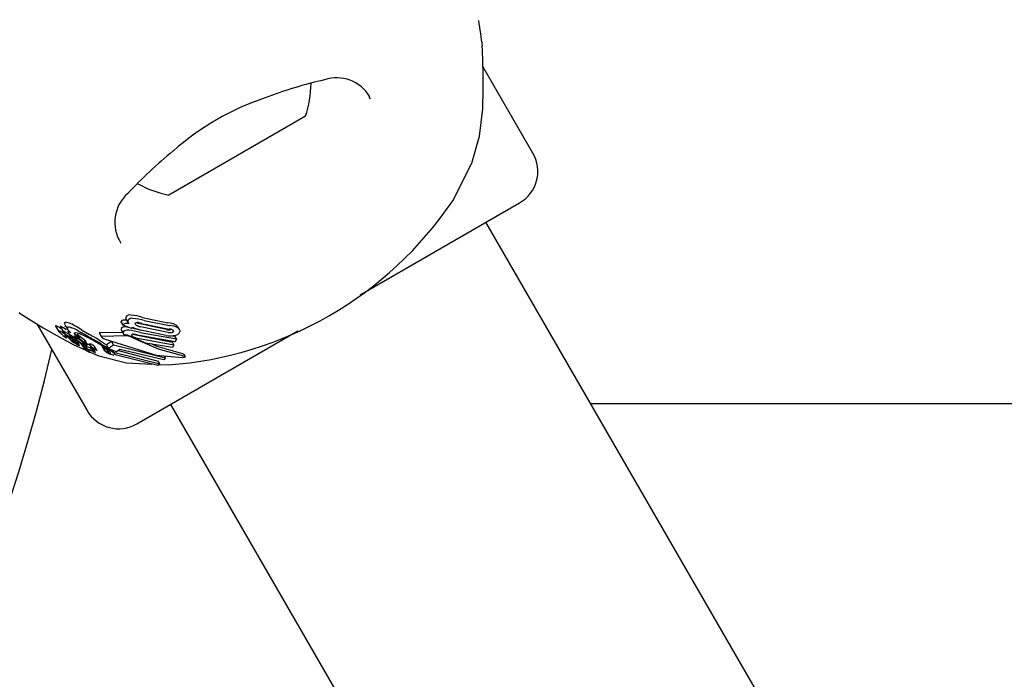
# Model space of a CAD drawing. Units: centimetres. Extents: x 6 to 13.67, y 5.48 to 14.82.
# Drawn here: x 8.2 to 8.28, y 10.72 to 10.77 of the extents above; entities that cross this region are included whole.
import ezdxf

# ---------------------------------------------------------------- set-up
doc = ezdxf.new("R2010")
doc.units = ezdxf.units.CM
doc.styles.add('SLDTEXTSTYLE0', font='TXT', dxfattribs={"width": 0.75})
doc.dimstyles.new('SLDDIMSTYLE1', dxfattribs={"dimtxt": 0.15875, "dimasz": 0.08, "dimexe": 0, "dimexo": 0.0625, "dimgap": 0.0396875, "dimtad": 2, "dimdec": 0, "dimlfac": 100, "dimrnd": 1e-09, "dimzin": 12, "dimdsep": 46, "dimtxsty": 'SLDTEXTSTYLE0', "dimblk1": 'DOT', "dimblk2": 'DOT', "dimsah": 1, "dimcen": 0.09, "dimse1": 1, "dimse2": 1, "dimadec": 0, "dimazin": 3, "dimtfac": 1, "dimtdec": 0, "dimtofl": 0, "dimtmove": 0, "dimatfit": 3, "dimldrblk": 'DOT', "dimfxl": 0, "dimfrac": 2, "dimtolj": 1, "dimtzin": 12, "dimarcsym": 0})

# ---------------------------------------------------------------- blocks, each defined once
blk = doc.blocks.new('_Dot')
at = {"color": 0, "linetype": 'ByBlock', "lineweight": -2}
blk.add_line((-0.5, 0), (-1, 0), dxfattribs=at)
at = {"color": 0, "linetype": 'ByBlock', "const_width": 0.5}
blk.add_lwpolyline([(-0.25, 0, 1), (0.25, 0, 1)], format="xyb", close=True, dxfattribs=at)
blk = doc.blocks.new('_D_2')
at = {"color": 7, "linetype": 'Continuous', "lineweight": 0}
blk.add_line((12.03823795346822, 14.61571096241104), (7.63241822999375, 14.61571096241104), dxfattribs=at)
at = {"color": 7, "linetype": 'Continuous', "lineweight": 18, "xscale": 0.08, "yscale": 0.08, "rotation": 180.0000000000004}
blk.add_blockref('_Dot', (7.63241822999375, 14.61571096241104), dxfattribs=at)
at = {"color": 7, "linetype": 'Continuous', "lineweight": 18, "xscale": 0.08, "yscale": 0.08}
blk.add_blockref('_Dot', (12.03823795346822, 14.61571096241104), dxfattribs=at)
at = {"color": 7, "linetype": 'Continuous', "lineweight": 18, "insert": (9.65938017457134, 14.82035044281677), "char_height": 0.15875, "attachment_point": 1, "style": 'SLDTEXTSTYLE0'}
blk.add_mtext('441', dxfattribs=at)
blk = doc.blocks.new('_D_17')
at = {"color": 7, "linetype": 'Continuous', "lineweight": 0}
blk.add_line((6.20637691656052, 7.560246715042688), (6.206376916560435, 13.02606004156273), dxfattribs=at)
at = {"color": 7, "linetype": 'Continuous', "lineweight": 18, "xscale": 0.08, "yscale": 0.08}
for p, rotation in [((6.206376916560435, 13.02606004156273, -1.107461581807601), 90.0000000000013), ((6.20637691656052, 7.560246715042688, -1.107461581807601), 270.0000000000013)]:
    blk.add_blockref('_Dot', p, dxfattribs=dict(at, rotation=rotation))
at = {"color": 7, "linetype": 'Continuous', "lineweight": 18, "insert": (6.001737436154748, 10.11720546114306), "char_height": 0.15875, "attachment_point": 1, "rotation": 90.00000000000126, "style": 'SLDTEXTSTYLE0'}
blk.add_mtext('547', dxfattribs=at)

msp = doc.modelspace()

# ---------------------------------------------------------------- linework, layer by layer
at = {"color": 7, "linetype": 'Continuous', "lineweight": 25}
for p, q in [((8.238998114576018, 10.76110167558846), (8.23488067826357, 10.76823328447855)), ((8.225626938701414, 10.76553857120669), (8.225512244477498, 10.76573541824284)), ((8.220267541140387, 10.76414398043387), (8.217131120144815, 10.76233316692779)), ((8.217131120144815, 10.76233316692779), (8.209009210891189, 10.75764398043387)), ((8.232388428716133, 10.75717387432039), (8.233959717357846, 10.76026134024036)), ((8.224764408429325, 10.74941973989796), (8.237900038364664, 10.75700359937711)), ((8.646178757072562, 10.04344411492592), (8.235128757072555, 10.75540359937711)), ((8.205511314798938, 10.74740115781438), (8.205672417023829, 10.74712212057566)), ((8.20683895471154, 10.74757485477696), (8.208942388208673, 10.74713116799627)), ((8.1981585536579, 10.74703787005745), (8.20227863745556, 10.73990167558846)), ((8.199677990790372, 10.74686083576857), (8.199915627740593, 10.74644923649703)), ((8.200091410866708, 10.74681764851515), (8.200326537381775, 10.74641039744484)), ((8.20044520483625, 10.7469976508216), (8.200678859699066, 10.74659294872777)), ((8.205086518038357, 10.74721433062348), (8.205097599434565, 10.74724095357463)), ((8.20525209006868, 10.74692755145465), (8.205086518038357, 10.74721433062348)), ((8.20525209006868, 10.74692755145465), (8.205263152895558, 10.74695420656882)), ((8.205950550505813, 10.74667200419132), (8.20525209006868, 10.74692755145465)), ((8.205553581148706, 10.74678795054338), (8.205692421486841, 10.7467664464258)), ((8.205955359581885, 10.7466838318076), (8.205950550505813, 10.74667200419132)), ((8.208820872124418, 10.74656452373127), (8.20651883595741, 10.74706731070691)), ((8.208950248961163, 10.74634043647671), (8.20666775251247, 10.74680937966746)), ((8.206754136733863, 10.74708122455116), (8.209034039602683, 10.74661677357252)), ((8.206986597268404, 10.74731913036711), (8.209072469667875, 10.74690586029981)), ((8.209625527296776, 10.74693460108919), (8.209763764396849, 10.74679705852694)), ((8.209892714979688, 10.74658423169769), (8.209768320613607, 10.74679968905991)), ((8.199928583140856, 10.74643273112277), (8.200000536128845, 10.74635855310498)), ((8.200442690031991, 10.74608667745973), (8.200444573132408, 10.74608638716473)), ((8.200614370199181, 10.74587069526725), (8.200499387769883, 10.74606985067678)), ((8.20071173881773, 10.74595734343128), (8.200759462265218, 10.74587468399552)), ((8.201069214327731, 10.74580384493827), (8.20097343698104, 10.74596973616896)), ((8.201006615229185, 10.74608079279148), (8.201064121362322, 10.74603028490394)), ((8.201456753846776, 10.74575797693857), (8.201399566395798, 10.74585702850922)), ((8.201433646378467, 10.74578066187648), (8.201411680948613, 10.74579981815257)), ((8.201682918246041, 10.74580847307052), (8.201457924023671, 10.74619817449508)), ((8.201485132515765, 10.7458698054752), (8.20148179480959, 10.74587204009886)), ((8.20161058679364, 10.74607572213419), (8.201481920713888, 10.74618000821993)), ((8.20170636353492, 10.74579126185052), (8.201481920713888, 10.74618000821993)), ((8.201520878096458, 10.74594851054015), (8.201682918246041, 10.74580847307052)), ((8.201714837023689, 10.74636079197723), (8.201608393765024, 10.74641900507645)), ((8.20161058679364, 10.74607572213419), (8.202031684001291, 10.74574519312411)), ((8.201682918246041, 10.74580847307052), (8.20170636353492, 10.74579126185052)), ((8.20170636353492, 10.74579126185052), (8.202238593876892, 10.74538681470698)), ((8.203278618898358, 10.74629082678537), (8.20346601143328, 10.74596625339392)), ((8.205203088193553, 10.74632673778408), (8.203321990260646, 10.74631498369199)), ((8.205473645550335, 10.74605268943618), (8.203508941742182, 10.74599117422742)), ((8.20511022956398, 10.74648757364842), (8.205272058641027, 10.74620727746483)), ((8.206080699934404, 10.74618187087911), (8.206160208839886, 10.74615497177035)), ((8.207083902160067, 10.7454482164801), (8.206112313221501, 10.74591297291133)), ((8.206160208839886, 10.74615497177035), (8.209310799685417, 10.74553393545013)), ((8.206309136503737, 10.74589702148991), (8.209434621667647, 10.74531946948581)), ((8.206376713666913, 10.73880359937711), (8.219636298999234, 10.74645902453806)), ((8.209542272426717, 10.74555636559653), (8.206423702482338, 10.74612194008906)), ((8.206663862591041, 10.74631806697012), (8.209642188112257, 10.74580112251138)), ((8.208806180431422, 10.74608391287403), (8.206711635599236, 10.74651232170982)), ((8.209249999359889, 10.74606552119899), (8.209518291571433, 10.74601571761497)), ((8.209642188112257, 10.74580112251138), (8.209518291571433, 10.74601571761497)), ((8.209642188112257, 10.74580112251138), (8.209542272426717, 10.74555636559653)), ((8.201181066681574, 10.74530862583191), (8.202121195381414, 10.74490015017111)), ((8.201261330764448, 10.74546833755103), (8.2012583215275, 10.74547036016274)), ((8.201319221301185, 10.74557543208785), (8.201342217247122, 10.74555689750196)), ((8.201342217247122, 10.74555689750196), (8.201449650968211, 10.74546851295633)), ((8.20165537497424, 10.74527149029987), (8.201435600318776, 10.74565215116936)), ((8.2016109261154, 10.74553234774963), (8.201606087423428, 10.74553590377208)), ((8.201864158171112, 10.74535096880914), (8.2016109261154, 10.74553234774963)), ((8.20182600121877, 10.74535349413883), (8.202030340159093, 10.74499956871222)), ((8.201846555389654, 10.7454338607189), (8.20209960025543, 10.7452579284196)), ((8.201946208722843, 10.74553110025459), (8.201931854652218, 10.74554204120662)), ((8.20209960025543, 10.7452579284196), (8.201938485826329, 10.74553698679664)), ((8.202238593876892, 10.74538681470698), (8.202031684001291, 10.74574519312411)), ((8.202221273861378, 10.74493167544964), (8.202056679753724, 10.74521676080672)), ((8.202317347617253, 10.74532454977217), (8.202113508756973, 10.74567760903473)), ((8.202303309677875, 10.74512253523194), (8.202148300821023, 10.74539101844763)), ((8.202158360398284, 10.7451476500578), (8.202196097785958, 10.745082286985)), ((8.202201062845035, 10.74511756987428), (8.202202973368227, 10.74511765200199)), ((8.202481121690408, 10.74539745304251), (8.202675666869814, 10.74506049090741)), ((8.202774723646296, 10.7448761852678), (8.202584182802322, 10.74520621169048)), ((8.202740294824812, 10.74500456575337), (8.202694797176703, 10.74503966766801)), ((8.20298195495944, 10.7446807938108), (8.202824220785423, 10.74495399741428)), ((8.203090059686716, 10.74486739281294), (8.202905083329087, 10.74518778126255)), ((8.203531066304487, 10.7451572146056), (8.203526036221602, 10.7451662843843)), ((8.203530223867116, 10.74515672822415), (8.20370526091897, 10.74485355515713)), ((8.203868741228382, 10.74533137694082), (8.204282802751933, 10.74561781351566)), ((8.204040211788497, 10.7450343812187), (8.203868741228382, 10.74533137694082)), ((8.204040211788497, 10.7450343812187), (8.204450473669683, 10.74532739896717)), ((8.204139796386078, 10.74496750059521), (8.204040211788497, 10.7450343812187)), ((8.2047120277535, 10.74473526104293), (8.204139796386078, 10.74496750059521)), ((8.204450473669683, 10.74532739896717), (8.204282802751933, 10.74561781351566)), ((8.204450473669683, 10.74532739896717), (8.208746420767401, 10.7442397234507)), ((8.209322618976843, 10.74509746461978), (8.207083902160067, 10.7454482164801)), ((8.209434621667647, 10.74531946948581), (8.209310799685417, 10.74553393545013)), ((8.209434621667647, 10.74531946948581), (8.209322618976843, 10.74509746461978)), ((8.202507819638228, 10.74470544560578), (8.202369728036485, 10.74494462727609)), ((8.20281402358903, 10.74480623989695), (8.202775650384456, 10.74487270423692)), ((8.203706099259007, 10.74485403917298), (8.203701216722166, 10.74486286285683)), ((8.204081911640772, 10.74464817282685), (8.203913703587535, 10.7449395177213)), ((8.204484732338567, 10.7446305658685), (8.204336230952167, 10.74488777781474)), ((8.204464120969575, 10.744718071333), (8.20437529403256, 10.74487192410099)), ((8.204464120969575, 10.744718071333), (8.208264676320296, 10.74374826752275)), ((8.204519268061821, 10.74454335597396), (8.204483550634215, 10.74449320323973)), ((8.208098280469986, 10.74361317280165), (8.204605476820637, 10.74449062565296)), ((8.204975333302723, 10.74492442255128), (8.2047120277535, 10.74473526104293)), ((8.204869235389623, 10.74484820068154), (8.208138652903871, 10.74396654648295)), ((8.208603102630935, 10.74407585154528), (8.204975333302723, 10.74492442255128)), ((8.208746420767401, 10.7442397234507), (8.208603102630935, 10.74407585154528)), ((8.208746420767401, 10.7442397234507), (8.208651777681899, 10.74440365008337)), ((8.210170712665803, 10.74427788209443), (8.210128192294173, 10.74427835039195)), ((8.210227510590466, 10.74455568767287), (8.21017067989819, 10.74457173249627)), ((8.210250191012832, 10.74437630666182), (8.21028784692388, 10.7443687932548)), ((8.210380519685375, 10.74433146736025), (8.21026362359877, 10.74453393732145)), ((8.205525587823798, 10.7438448878997), (8.207615977019245, 10.74373433579292)), ((8.208264676320296, 10.74374826752275), (8.208098280469986, 10.74361317280165)), ((8.208264676320296, 10.74374826752275), (8.208138652903871, 10.74396654648295)), ((8.208208894342313, 10.74370297882869), (8.208985056064662, 10.74366193082012)), ((8.209147994959022, 10.7404035993771), (8.62019799495903, 10.02844411492592)), ((8.243741114301375, 10.74048655908386), (8.512837930212125, 10.74048655908386))]:
    msp.add_line(p, q, dxfattribs=at)
at = {"color": 7, "linetype": 'Continuous', "lineweight": 25, "flags": 128}
for points in [[(8.233959717357846, 10.76026134024036), (8.2346025630123, 10.7624907228881), (8.23486434369518, 10.76475567488291)], [(8.196737442717495, 10.74791629795672), (8.196680934170917, 10.74795232788453), (8.197500514335715, 10.74743640118246), (8.19867620108103, 10.7467243650693), (8.20022019160835, 10.74583620780499), (8.201181066681574, 10.74530862583191)], [(8.205511335733366, 10.74740116990088), (8.20549288426273, 10.74743674333075), (8.205479310466608, 10.74747162908197)], [(8.199696924063291, 10.74688650976085), (8.199670364755182, 10.74687917162692), (8.199680343336555, 10.74686219401174)], [(8.200218855609211, 10.74659690774597), (8.200193601790197, 10.74661335337482), (8.200051094895372, 10.74670257715633)], [(8.200092790391732, 10.74683810445238), (8.200085105584623, 10.74683172792487), (8.20009290302572, 10.74681851001355)], [(8.200589230386406, 10.74655438673249), (8.20054425391525, 10.74658403773555), (8.200328309866858, 10.74671918967138)], [(8.200474778980363, 10.74718285124757), (8.20040286958676, 10.74709349794419), (8.200454684277556, 10.7470031237796)], [(8.200451253179628, 10.74682924567348), (8.200439758706635, 10.74681769516343), (8.200450647048878, 10.74679927472852)], [(8.200708622231218, 10.74677782285608), (8.20063687500907, 10.74668822183331), (8.200735464416772, 10.74651675311791), (8.200949248498423, 10.74629685263433)], [(8.20183499988822, 10.74655314699753), (8.20172827728856, 10.74661640935444), (8.2013801841215, 10.74681427577381)], [(8.205928088639922, 10.74672679703868), (8.206320517835453, 10.74662934949451), (8.20651673323394, 10.7465729024919)], [(8.206337967582202, 10.74694584122995), (8.206278084721678, 10.74699707964727), (8.206251244512673, 10.74705656104383), (8.20625482867198, 10.74708331021993)], [(8.20651883595741, 10.74706731070691), (8.206323671108585, 10.7471372707899), (8.206321480352038, 10.74713830455145)], [(8.209202461850484, 10.74658653942528), (8.209153194997116, 10.74656579184583), (8.209133899234034, 10.74656124015764)], [(8.209751049129377, 10.74671719089767), (8.209901424833008, 10.74656829346422), (8.209926097394705, 10.74647533251988), (8.209913988699961, 10.74638290621412)], [(8.199934471445088, 10.74647506562637), (8.19990805362108, 10.74646748789715), (8.199918018680663, 10.74645061690692)], [(8.200571872891752, 10.74591245273349), (8.200490568182026, 10.74599082845938), (8.200425122758915, 10.74607180233867), (8.200432799879932, 10.74608722763069), (8.200442690031991, 10.74608667745973)], [(8.200613287496253, 10.74586822952189), (8.200615161288185, 10.74586888057627), (8.200612659611101, 10.7458729060185), (8.200590756419885, 10.74589470608266), (8.200571872891752, 10.74591245273349)], [(8.201068311393785, 10.74580126603346), (8.201069929282093, 10.74580220339569), (8.201068069399959, 10.74580539092608), (8.201055810252921, 10.74581771617892), (8.201003064008146, 10.74586414027484)], [(8.201414924423132, 10.74574595194375), (8.201294194810828, 10.7458323022707), (8.201045675014441, 10.74600409198214)], [(8.201203614441678, 10.74583073623709), (8.20124728351998, 10.7458002440223), (8.201388280187379, 10.74569732961618)], [(8.201520878096458, 10.74594851054015), (8.201346030824617, 10.74612321262937), (8.201256966181072, 10.74625701010533), (8.201283479812075, 10.74632124834681), (8.201298905778124, 10.7463252534347)], [(8.201298905778124, 10.7463252534347), (8.201468768171512, 10.74630167794742), (8.201658536248503, 10.74623522467431)], [(8.201407375593615, 10.74577662138291), (8.201423615672638, 10.74576768687366), (8.201426001545137, 10.74576643378129)], [(8.202085978399174, 10.74604060237638), (8.201745664794702, 10.74619890389436), (8.201658536248503, 10.74623522467431)], [(8.20183499988822, 10.74655314699753), (8.20214957234882, 10.74636508026863), (8.202473529316428, 10.74617129916949)], [(8.203321990260646, 10.74631498369199), (8.203283595897098, 10.7463149758373), (8.203273614474545, 10.74630422763387), (8.203280009452113, 10.74629162962195)], [(8.203508941742182, 10.74599117422742), (8.203466651042877, 10.74598794768833), (8.20346209017521, 10.74597441442787), (8.20347779690202, 10.74595195457698), (8.203492113730782, 10.74593855596338)], [(8.203778553947432, 10.74577026919846), (8.207958883354342, 10.74446245432759), (8.210128192294173, 10.74427835039195)], [(8.210250191012832, 10.74437630666182), (8.208155568709957, 10.74496035851254), (8.20597951064492, 10.74591688909604)], [(8.20932377205237, 10.74654758410449), (8.209376970141442, 10.74650806244425), (8.209395413641154, 10.7464481808613), (8.209392204387632, 10.74643338644056)], [(8.201315671776191, 10.74550103987689), (8.201310047356335, 10.74549762290851), (8.20130935533359, 10.74549769780082), (8.201309266121005, 10.74549770909289), (8.201309220902782, 10.74549771517417), (8.201309016791777, 10.7454977560622), (8.201307849123673, 10.74549817576253), (8.20130506800406, 10.74549953686243), (8.201298209557754, 10.74550342139958), (8.20128289971235, 10.74551282774268)], [(8.201292745735985, 10.74552981636904), (8.201313221519483, 10.7455066791315), (8.201313608910842, 10.74550578755206)], [(8.201606087423428, 10.74553590377208), (8.201499007349645, 10.74561539800867), (8.201388280187379, 10.74569732961618)], [(8.201414924423132, 10.74574595194375), (8.201632817923164, 10.74558762821007), (8.201846555389654, 10.7454338607189)], [(8.201449650968211, 10.74546851295633), (8.201552372962093, 10.74537939221209), (8.20165463287468, 10.74527270160496), (8.201658610678123, 10.74525277938515), (8.201648040275323, 10.7452508677062)], [(8.202233738536455, 10.74490939251644), (8.202250969293951, 10.74488328921027), (8.202285902217143, 10.74485373490016), (8.202342193701153, 10.7448157467726), (8.202459188693883, 10.74474253352406), (8.202491034176793, 10.74472056051163), (8.202505469240778, 10.74470823750854), (8.202509353202494, 10.74470096279252), (8.202498734071744, 10.74469795745743), (8.202471686473096, 10.7447035143631), (8.202431374961783, 10.74471852830667), (8.202366070868006, 10.74474850814415), (8.202292842489829, 10.74478661792873), (8.202225667036029, 10.74482632806231), (8.202152762501244, 10.74487516497516), (8.202100547160223, 10.74491649312084), (8.202031966638513, 10.74499682448948), (8.202020820259454, 10.74502060881891), (8.202020908446347, 10.74503377375926), (8.202036971942237, 10.7450377600669), (8.202055443817331, 10.74503191097113), (8.202082470139109, 10.74501982402603), (8.202123250454257, 10.74499882563745), (8.202153087102094, 10.74498180751804), (8.202180600624624, 10.74496448185326), (8.202204252306844, 10.74494781144449), (8.202218327972098, 10.74493534443436), (8.202224869451042, 10.74492282851611), (8.202224869451042, 10.74492282851611)], [(8.202282055926185, 10.74499758042763), (8.202254156412215, 10.74501946553793), (8.202202006038958, 10.74507382609741), (8.20218808797819, 10.74511154978158), (8.202201062845035, 10.74511756987428)], [(8.202238593876892, 10.74538681470698), (8.202291496064548, 10.74534835851043), (8.202310803560156, 10.74533189123726), (8.202319298848172, 10.74532036202574), (8.20231428690119, 10.74531512209707), (8.202311739524065, 10.74531464570003)], [(8.202259214864362, 10.74542523865376), (8.202297117969309, 10.74540661076212), (8.202387802370758, 10.74535635195429)], [(8.20248112692899, 10.74539745606701), (8.20248110753347, 10.74539747757425), (8.202481169960878, 10.74540799032967), (8.202484950139732, 10.74540919263188)], [(8.202583443989955, 10.74501749072977), (8.202627843600593, 10.74499181165842), (8.20267955850983, 10.74495812452152), (8.202740111569417, 10.74491175466267), (8.202775546851901, 10.7448747185071), (8.202775851098474, 10.74486879925974), (8.202774490027693, 10.7448683546293)], [(8.202675929382266, 10.74506064246905), (8.202674999541795, 10.74506167614677), (8.202676427758652, 10.74507170293877), (8.202679307759137, 10.74507255536024)], [(8.21017067989819, 10.74457173249627), (8.208041126938745, 10.74518061345259), (8.20764249905923, 10.74536069808559)], [(8.202402927879579, 10.7447777404751), (8.20323891288393, 10.74441451411351), (8.205525587823798, 10.7438448878997)], [(8.203089229149876, 10.74486847707716), (8.203090646732957, 10.7448615460385), (8.203082266254487, 10.7448600251982), (8.203062565212752, 10.74486370658317), (8.203031357491191, 10.74487412683853), (8.2030242867208, 10.74487691927617)], [(8.203774176130246, 10.74478038830134), (8.203728167380985, 10.74482467301457), (8.203711059635376, 10.74484507481812)], [(8.204190737337491, 10.74489847481106), (8.204380235242468, 10.74474320644061), (8.204466086627619, 10.74461980076226)], [(8.204605476820637, 10.74449062565296), (8.204605887478316, 10.74453695487255), (8.204577026258539, 10.74459420143456), (8.204464120969575, 10.744718071333)], [(8.210227510590466, 10.74455568767287), (8.21023492323747, 10.74455268869382), (8.210261303335685, 10.74453259771694)], [(8.21028784692388, 10.7443687932548), (8.210351869416572, 10.74435011776571), (8.21038259564235, 10.74432681660886), (8.210375062426085, 10.74431441673275)]]:
    msp.add_lwpolyline(points, dxfattribs=at)
at = {"color": 7, "linetype": 'Continuous', "lineweight": 25}
for centre, radius, start, end in [((8.155545311190807, 10.75930938899828), 0.08000000000000101, 7.614826754918083, 9.134946821476687), ((8.165623961991063, 10.76684136014659), 0.06927178748632877, 358.2746363271886, 2.537125312959539), ((8.23015847837114, 10.73088241711274), 0.03719967111641531, 102.9262148556903, 110.805094415427), ((8.22284860046762, 10.76416792413232), 0.003133885018824932, 30.29114992442142, 108.8985410948966), ((8.211036813515788, 10.76713206967051), 0.009702319813614036, 342.0626557817102, 358.2723796255885), ((8.223844396771703, 10.74499139089298), 0.02178374498376747, 108.4613197246068, 131.6386346364102), ((8.235631183577985, 10.72952962221632), 0.0412075971741228, 129.6062537572976, 136.7131198736955), ((8.236400038364666, 10.75960167558846), 0.002999999999999462, 299.9999999999786, 30.00000000000719), ((8.211036813515788, 10.76713206967051), 0.009702319813615008, 241.8002720982402, 257.9373442182861), ((8.207748913710342, 10.75539762498182), 0.003184369007787804, 131.5400196947926, 212.2580266350004), ((8.206782142891903, 10.77450137536055), 0.03091802331988144, 274.0857936862031, 325.9142063137987), ((8.205672765846685, 10.74753754345339), 0.0002043763402173348, 163.1796469564119, 198.8150708643188), ((8.205796526647294, 10.74740549208515), 0.0003722451931426532, 74.07146282199291, 149.0948221844712), ((8.205964562936412, 10.74712368092592), 0.0003774307880894984, 75.86383638044391, 149.4597031554411), ((8.205532382099559, 10.74349884969542), 0.004280297818507247, 72.2266303616296, 85.09068975735455), ((8.205785436062197, 10.74339043592277), 0.004108214731518304, 72.99948282872904, 86.21344199606898), ((8.199163824316805, 10.74542704871447), 0.001553776652418002, 55.17713200464067, 69.93418438207786), ((8.19973312857956, 10.74583307854752), 0.001067442592641465, 56.11161355491696, 70.30957923531811), ((8.20015686378084, 10.74510554202506), 0.002101495581724473, 54.40028532180627, 81.29886214275383), ((8.200419854945217, 10.74474616742753), 0.002052074639443544, 54.60648675424872, 81.910506860823), ((8.20523966587948, 10.74658688278066), 0.000161381423807037, 151.3956130708939, 217.5793510894551), ((8.205257636038649, 10.74716938796135), 0.0001753093028082519, 94.2101770451645, 155.9066288667605), ((8.205438689183984, 10.74631054987826), 0.0004910311177686917, 76.46843463631002, 133.9365536774362), ((8.20535401419884, 10.74645233674694), 0.0008985535299150279, 76.56112027105661, 96.98345274905307), ((8.20542714340974, 10.74688143551696), 0.0001794115791408054, 95.83304089443968, 156.070668990498), ((8.20553554451297, 10.74618992103126), 0.0008791651357340732, 77.687958820578, 98.28167560282377), ((8.205833840858002, 10.74725594705573), 0.0002032592916970224, 162.9717350512823, 198.5177024767868), ((8.206056671769113, 10.74733541580895), 0.0004398162350693474, 199.1148456635904, 220.6564181289275), ((8.206022097345883, 10.74665575484646), 7.240334861443847e-05, 99.98755248879542, 157.1832297828721), ((8.20606721821516, 10.74639098525783), 0.000340989202493819, 80.09892292596658, 99.73836175845062), ((8.20717189147691, 10.74880901660368), 0.002330113468703149, 243.3254093682577, 249.8549799334763), ((8.206375521111013, 10.74701015965355), 0.0001411299762701742, 78.81925544072465, 148.7803356657434), ((8.20696375671477, 10.74799145358926), 0.001218571805182285, 239.0998771459003, 255.9416003620291), ((8.207876821349078, 10.75075754890941), 0.004402228050408535, 249.9755601982067, 254.6520063979618), ((8.206296545288797, 10.74564517650461), 0.001507190738618386, 72.32571100737053, 85.95406845155998), ((8.208820584758332, 10.74542250052876), 0.001713003384427071, 61.97210930093878, 85.92253122099676), ((8.208956562227078, 10.74565111002324), 0.0009687666561939838, 67.72522526162493, 85.41285570140892), ((8.208970550380787, 10.74522464731149), 0.001684299454727574, 62.39349383759284, 86.53083388714703), ((8.199428128012368, 10.74504957866772), 0.001512744770655849, 55.44511526158684, 70.44458816695789), ((8.20322739711447, 10.7496200735379), 0.004588043957384931, 225.3060580188231, 229.0418973089656), ((8.194492772528129, 10.73964996943112), 0.008667090926349087, 48.01788060899683, 48.63982518168694), ((8.195030015802491, 10.73764383318362), 0.01012311304891611, 55.55918552490218, 58.7199795744212), ((8.20145030425471, 10.74742380593783), 0.001765724176113869, 228.9265679194779, 235.7899470407974), ((8.201078669950919, 10.74676712610119), 0.0008226225027329444, 204.1289674990205, 246.7492303310662), ((8.199982766138941, 10.74544199727986), 0.001047354614009553, 56.43467477324139, 70.75853052013517), ((8.20012004563714, 10.74505480249615), 0.00108142730852606, 54.47990638623846, 72.5368815364164), ((8.201712491938856, 10.74775657612291), 0.002188530458209327, 235.0115490436597, 238.3378333060446), ((8.195453107793098, 10.73782491798018), 0.009908364924628588, 55.63735955764577, 58.9626036203701), ((8.200706082771378, 10.74610906243257), 0.0002580919486391143, 236.5209548776767, 248.9278383143198), ((8.20121200865632, 10.74659579769009), 0.0005544515357598873, 197.8882529379425, 248.2569771913694), ((8.200556832465809, 10.74582584840609), 0.0006130540968546108, 50.20071054900592, 77.99358200374955), ((8.201792565344151, 10.74656894148611), 0.001221596242499692, 211.2621287702834, 244.066188329512), ((8.201984472823984, 10.7474779903097), 0.001914515377866359, 230.0034596147611, 235.4003636473819), ((8.195586896420721, 10.73841263786572), 0.009174157705413776, 51.33000166909313, 55.71197454242033), ((8.200672029800575, 10.74550752441396), 0.0005583733992761306, 56.73330148763146, 73.75876769296296), ((8.20116755906306, 10.74619933897128), 0.0003733855770971703, 204.6491393536395, 243.8610147831072), ((8.202054890770341, 10.74758875683345), 0.002045683703073833, 235.5385467345343, 239.3049640994281), ((8.19893996520978, 10.74252921058077), 0.004003021297020967, 55.56400991140695, 59.38920069284401), ((8.201154007305487, 10.74604796272043), 0.0002611571263522868, 236.7020373398593, 250.8441237178401), ((8.20249631305039, 10.74760203020658), 0.002126395148542382, 227.6598721189708, 235.4340281663926), ((8.201118157927386, 10.74573772788672), 0.000307512395335332, 55.87385999041465, 77.22409280284258), ((8.201461837359096, 10.74613298325815), 0.0002917026098974008, 199.080445742486, 242.6270634696635), ((8.202338970919302, 10.74737806945087), 0.001852702287260934, 235.5113996547032, 239.8125544021464), ((8.199687918311245, 10.74323292492071), 0.00319106907083324, 55.79501513166152, 59.85009958806151), ((8.204007347439846, 10.7488246452863), 0.003985857965690977, 227.7563960889503, 229.3664265814292), ((8.201482855901121, 10.74586493724194), 0.0001137336781924314, 240.0072612251361, 256.2521058568834), ((8.201422823209095, 10.74574901007108), 3.345112525173317e-05, 9.379920051463614, 71.12214507403017), ((8.193783896201188, 10.73490519424169), 0.01339894549115615, 52.54743140914252, 54.9168682272346), ((8.148585340783267, 10.6505910515727), 0.1095197997985321, 60.4037839713673, 60.980113344377), ((8.194040605967459, 10.72991825548171), 0.01801827092029019, 60.91210370167471, 63.4798894947163), ((8.193287101150528, 10.72994620981168), 0.0186452135175872, 55.30186581965039, 60.48204225772554), ((8.195349748294413, 10.73209057894022), 0.01556294586182611, 55.38359479620122, 61.91925787924004), ((8.204346567574138, 10.74706500062237), 0.00141384898068809, 232.8182115474789, 246.3123838048278), ((8.20545487108835, 10.74630239787559), 0.0002098219252913877, 157.6619337046154, 231.7607578786469), ((8.205607798955477, 10.7460335881953), 0.0004918371764378392, 77.82358064310519, 134.8721031310671), ((8.205307416319743, 10.744902721692), 0.001235000305106419, 71.44185951920514, 89.18408884168974), ((8.205513991835945, 10.74541289582068), 0.0006410645000270108, 71.08843262702253, 93.60837434542636), ((8.204994948319452, 10.74363232183843), 0.002541089690413681, 71.40079427379392, 73.88014058141493), ((8.205095044217462, 10.74111515533301), 0.00543428749633934, 73.22052251491407, 83.48604065016151), ((8.205334330010965, 10.74466939959782), 0.001404452953497512, 62.65275328205216, 73.98656623795362), ((8.205130340428891, 10.74398607192739), 0.002162687672166126, 62.99604132723886, 71.81127090139648), ((8.206047695801487, 10.74611855777275), 0.0001027523655374525, 170.040730401681, 253.2485119259466), ((8.206065168767523, 10.74602360546601), 0.0001636787167490826, 76.39368075863828, 136.4738700415721), ((8.206616586558397, 10.74702922390335), 0.001173204091843966, 239.3264001529468, 254.8076599317925), ((8.206032201177187, 10.74493286038736), 0.001251872121632406, 71.77600900065345, 86.72704329010367), ((8.209113994083621, 10.74804513703321), 0.001985232844539398, 261.0802075034435, 283.069566321496), ((8.208987059024736, 10.74748505386074), 0.0009354110353737794, 259.7663984802819, 279.0316097123145), ((8.20910565019944, 10.747257764079), 0.0009303974821426727, 260.3850090496362, 279.6337002780176), ((8.20924401192847, 10.74650351681198), 0.0001639489980075292, 276.0708843526245, 334.6746868575829), ((8.209508133719975, 10.74654485362885), 0.0004369728022620216, 277.202862094198, 338.2466270119577), ((8.199576664805686, 10.74366446650697), 0.002534652612738462, 47.38662514295534, 55.21984724083971), ((8.201451924587504, 10.74598206677809), 0.000489887565805092, 208.7687983191316, 244.5711528379712), ((8.202510658530109, 10.74745053540945), 0.002293927356398902, 236.4105940165699, 237.6410782590242), ((8.2032530798098, 10.74841684540587), 0.003558196569850943, 235.9605469074956, 240.5822248144591), ((8.201817567307097, 10.74580028544897), 0.0005749776261493022, 237.1156619133041, 252.8519911368757), ((8.20919286851786, 10.75564531706586), 0.01263659769783807, 234.5523311095686, 235.886172807616), ((8.203140413317108, 10.74703417319635), 0.001919727293451409, 231.5325513064667, 238.5485155525569), ((8.201854127688293, 10.74544799581524), 0.0003461971760243446, 41.52360027640644, 59.14439336384444), ((8.19382748319444, 10.73285171467602), 0.01491113879360646, 55.99305865471783, 56.30575094154492), ((8.216948212064906, 10.76710058301008), 0.02647019682451219, 235.8942137931746, 236.1479293672723), ((8.202849700923426, 10.7465759991858), 0.001377209293173959, 238.9203311632737, 244.1620553878734), ((8.208390420778345, 10.75447076678465), 0.011155373356039, 236.091447152111, 236.9297932406705), ((8.202334198613094, 10.74547845744155), 0.0001653441784264811, 239.1759051824834, 262.1932463507257), ((8.202691441330007, 10.74558462178245), 0.000715691247065841, 235.1092130530894, 240.8909222194642), ((8.20221244715303, 10.74445416611633), 0.0006745170665840723, 56.63172071891589, 82.25829215753123), ((8.203100240030697, 10.74627963923362), 0.001521913817846508, 240.1734362424073, 244.6869587460575), ((8.202150471632804, 10.74484370819117), 0.0005649154866430437, 39.89549497980008, 65.15801011801919), ((8.202429961312832, 10.74504116964692), 0.0003721084365413811, 60.75185334606017, 81.50191524283377), ((8.202295054395789, 10.74451217103007), 0.0009105260858020121, 48.00676580164102, 69.64480324430144), ((8.202637958971607, 10.74472109036389), 0.000353888917445033, 62.12815694867971, 83.29016891172817), ((8.203087878262055, 10.74547783100482), 0.0005871918290244647, 233.7050684256261, 252.83490993136), ((8.19601616085546, 10.73318610299558), 0.01420283104391292, 57.21862541571204, 61.46769515441106), ((8.202537910664343, 10.7442456473429), 0.0008317866014586838, 48.4852821472347, 71.38664943252412), ((8.203532826809564, 10.74516098256898), 8.615180237145144e-06, 47.92595966021256, 142.0187274615369), ((8.20431243113374, 10.74601858380922), 0.001150377015676916, 227.7260381456328, 249.7201387333035), ((8.203435379774533, 10.74430537557715), 0.0008650937538284898, 19.96905412614656, 71.76576539684072), ((8.060787623765254, 10.7770213388635), 0.1422597604452762, 281.2142833870113, 346.9603168680219), ((8.202519428558904, 10.74503217321021), 0.0001461264627410764, 241.4205493401793, 260.1799108825916), ((8.20249005220191, 10.74493581586371), 4.783587939210407e-05, 275.3422602848753, 297.9215899048996), ((8.202581210535584, 10.7447494200196), 0.0001596896596036805, 106.7115964280983, 115.5041344578991), ((8.204837739034508, 10.74862741951204), 0.004379189097040622, 238.2798799882608, 242.5615226613707), ((8.19987781639757, 10.73241187128998), 0.01278690695097876, 77.20431203187957, 77.35491021552403), ((8.21066684424693, 10.75802030702923), 0.01537134875219761, 238.6820192159545, 239.2779436564967), ((8.20284956327023, 10.74541457966282), 0.0005513599359722859, 255.3157589262615, 262.1742898642414), ((8.202709354818204, 10.74450524636429), 0.0003186732782809276, 31.15799312276626, 70.82517484368644), ((8.203578225352738, 10.74616767876874), 0.001615850782633402, 242.0079230379124, 246.8243840103263), ((8.202830269015514, 10.7445703375891), 0.0003565678223756834, 68.58711366328514, 76.32235373827115), ((8.202995969130932, 10.74478722401814), 0.0001179196686058593, 242.9298563501207, 263.2247273797789), ((8.201663084554799, 10.74154514359484), 0.003599111074611522, 67.7774533088381, 68.87109260022588), ((8.203708056601092, 10.74485783046151), 8.491698670620231e-06, 49.19589753772295, 143.6564717116262), ((8.204715948989486, 10.74615077679046), 0.001630896082223098, 232.0773816105283, 247.1222465692208), ((8.204361232946862, 10.74546131425839), 0.0008990527598136828, 229.2339001971289, 242.8978962203865), ((8.204355405659713, 10.74574165556654), 0.0009157105674491729, 241.1603544055594, 246.5657238153604), ((8.204755030115699, 10.74611771502711), 0.001663581128964907, 241.1233652862757, 247.6625148085954), ((8.204095999963549, 10.74513186296127), 0.000253090804495984, 245.5461496228224, 252.264332719813), ((8.20449208937002, 10.74542168660525), 0.000875539453680851, 242.0639539917199, 247.5805640731737), ((8.204797621777894, 10.74617060747698), 0.001728799701467862, 247.0230854352613, 253.9769964282475), ((8.2042547342829, 10.74483479151439), 0.0002425206282759283, 246.536896177159, 253.3921904310648), ((8.204219506979577, 10.74470456981346), 0.000107718322886209, 251.5503763768476, 285.5928804259629), ((8.204432733499816, 10.744819131069), 0.0003298656257322674, 250.0960924518876, 278.861938175197), ((8.210189983996097, 10.74475985512732), 0.0004823581538653058, 267.7102909185949, 292.5627504673107), ((8.204876713666913, 10.74140167558846), 0.002999999999999462, 210.000000000008, 300.000000000008)]:
    msp.add_arc(centre, radius, start, end, dxfattribs=at)

# ---------------------------------------------------------------- dimensions: what is measured, and where the dimension line sits
at = {"color": 7, "linetype": 'Continuous', "lineweight": 18}
dim = msp.add_linear_dim(base=(7.63241822999375, 14.61571096241104), p1=(12.03823795346822, 11.69096196282837), p2=(7.63241822999375, 10.71960039543691), dimstyle='SLDDIMSTYLE1', dxfattribs=at)
dim.commit()
dim.dimension.update_dxf_attribs({"geometry": '_D_2', "text_midpoint": (9.83532809173098, 14.61571096241104), "dimtype": 160})
dim = msp.add_linear_dim(base=(6.206376916560519, 7.560246715042689), p1=(8.659985706486152, 13.02606004156276), p2=(8.954663376015834, 7.560246715042732), angle=90.0000000000002, dimstyle='SLDDIMSTYLE1', dxfattribs=at)
dim.commit()
dim.dimension.update_dxf_attribs({"geometry": '_D_17', "text_midpoint": (6.206376916560476, 10.29315337830271), "dimtype": 160})

doc.saveas('drawing.dxf')
